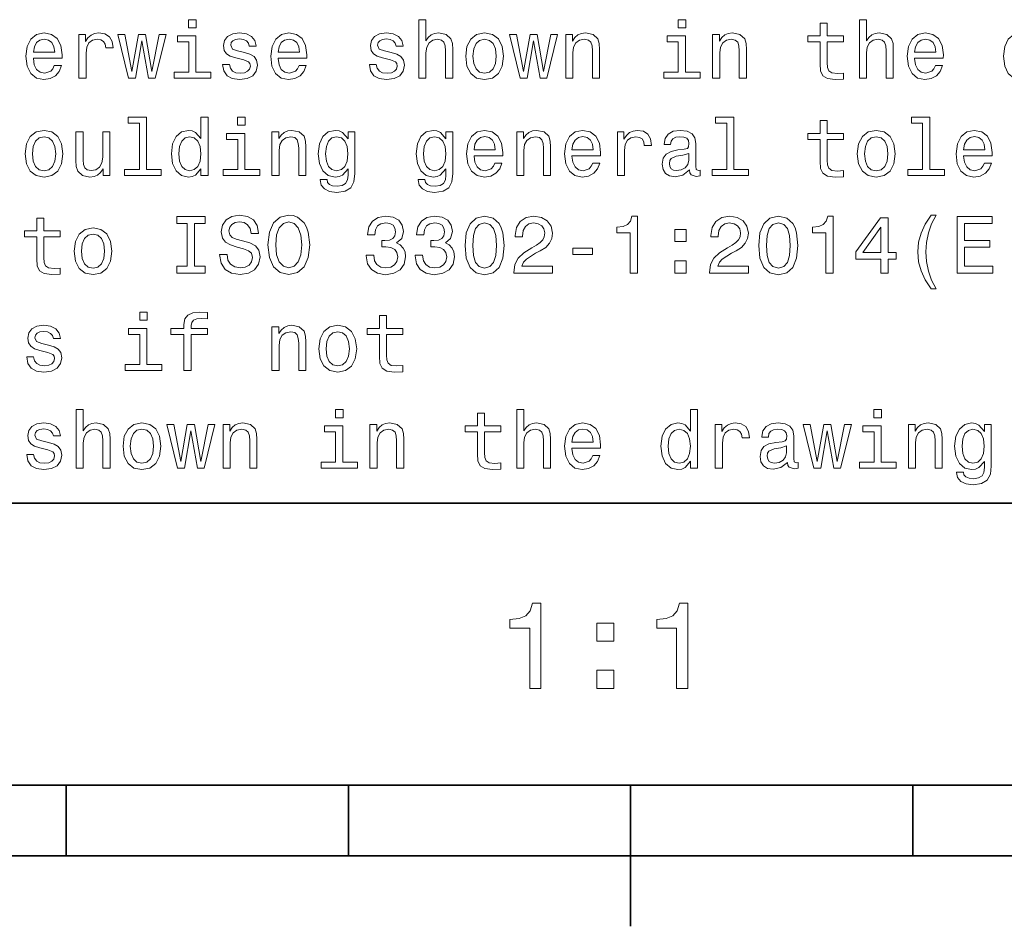
# Model space of a CAD drawing. Extents: x 0 to 420, y 0 to 297.
# Drawn here: x 238 to 273, y 5 to 37 of the extents above; entities that cross this region are included whole.
import ezdxf

# ---------------------------------------------------------------- set-up
doc = ezdxf.new("R2010")
doc.units = 0

msp = doc.modelspace()

# ---------------------------------------------------------------- linework, layer by layer
at = {"color": 7, "lineweight": 35}
for p, q in [((220, 20), (410, 20)), ((10, 10), (410, 10)), ((220, 10), (410, 10)), ((240, 10), (240, 7.5)), ((250, 10), (250, 7.5)), ((260, 10), (260, 5)), ((270, 10), (270, 7.5)), ((110, 7.5), (310, 7.5))]:
    msp.add_line(p, q, dxfattribs=at)
at = {"color": 7, "lineweight": 13}
for points in [[(244.608063, 37.133286), (244.340057, 37.133286), (244.340057, 36.8451), (244.608063, 36.8451)], [(252.498566, 35.064121), (252.752167, 35.064121), (252.752167, 35.957493), (252.778107, 36.162106), (252.861679, 36.311958), (252.991364, 36.404179), (253.164276, 36.438763), (253.302597, 36.409943), (253.389053, 36.332134), (253.432281, 36.20245), (253.446686, 36.029541), (253.446686, 35.064121), (253.700287, 35.064121), (253.700287, 36.081413), (253.688766, 36.286022), (253.636887, 36.456051), (253.466858, 36.611671), (253.201736, 36.666428), (253.057648, 36.646255), (252.933716, 36.591499), (252.829971, 36.505043), (252.752167, 36.386887), (252.752167, 37.133286), (252.498566, 37.133286)], [(261.956787, 37.133286), (261.688782, 37.133286), (261.688782, 36.8451), (261.956787, 36.8451)], [(266.71759, 36.343658), (266.71759, 35.568443), (266.734863, 35.317722), (266.815582, 35.144814), (266.976959, 35.043949), (267.250732, 35.009365), (267.550446, 35.023777), (267.550446, 35.242794), (267.331421, 35.225506), (267.132568, 35.248558), (267.02594, 35.320606), (266.979828, 35.441643), (266.971191, 35.611671), (266.971191, 36.343658), (267.550446, 36.343658), (267.550446, 36.559799), (266.971191, 36.559799), (266.971191, 37.012249), (266.71759, 37.012249), (266.71759, 36.559799), (266.279541, 36.559799), (266.279541, 36.343658)], [(268.112396, 35.064121), (268.365997, 35.064121), (268.365997, 35.957493), (268.391937, 36.162106), (268.475525, 36.311958), (268.605194, 36.404179), (268.778107, 36.438763), (268.916443, 36.409943), (269.002899, 36.332134), (269.046112, 36.20245), (269.060516, 36.029541), (269.060516, 35.064121), (269.314117, 35.064121), (269.314117, 36.081413), (269.302612, 36.286022), (269.250732, 36.456051), (269.080688, 36.611671), (268.815582, 36.666428), (268.671478, 36.646255), (268.547546, 36.591499), (268.443817, 36.505043), (268.365997, 36.386887), (268.365997, 37.133286), (268.112396, 37.133286)], [(274.268005, 35.303314), (274.268005, 35.064121), (274.521637, 35.064121), (274.521637, 37.133286), (274.270905, 37.133286), (274.270905, 36.375359), (274.07782, 36.594379), (273.959656, 36.646255), (273.824219, 36.666428), (273.579254, 36.608791), (273.389069, 36.447407), (273.265137, 36.188042), (273.221924, 35.839336), (273.265137, 35.490635), (273.389069, 35.228386), (273.579254, 35.064121), (273.824219, 35.009365), (273.959656, 35.029541), (274.080688, 35.081413)], [(238.841492, 35.764408), (239.855911, 35.764408), (239.858795, 35.882565), (239.812683, 36.213978), (239.685883, 36.461815), (239.484146, 36.611671), (239.216141, 36.666428), (238.953888, 36.608791), (238.752167, 36.447407), (238.622482, 36.185158), (238.57637, 35.839336), (238.619598, 35.484871), (238.749283, 35.225506), (238.94812, 35.064121), (239.207489, 35.009365), (239.432281, 35.046829), (239.616714, 35.144814), (239.752167, 35.300434), (239.829971, 35.507927), (239.579254, 35.507927), (239.527374, 35.392651), (239.452454, 35.306194), (239.239197, 35.23703), (239.074921, 35.268734), (238.951004, 35.369598), (238.870316, 35.533863), (238.841492, 35.755764)], [(240.44957, 35.064121), (240.703171, 35.064121), (240.703171, 35.948849), (240.729111, 36.162106), (240.806915, 36.314842), (240.933716, 36.407063), (241.103745, 36.438763), (241.230545, 36.418587), (241.325653, 36.36095), (241.383286, 36.26297), (241.403458, 36.130405), (241.659943, 36.130405), (241.625366, 36.363834), (241.530258, 36.530979), (241.371765, 36.631844), (241.155624, 36.666428), (241.008636, 36.643372), (240.881836, 36.585735), (240.769455, 36.487751), (240.680115, 36.355186), (240.680115, 36.611671), (240.44957, 36.611671)], [(246.317001, 35.966137), (246.072052, 36.023777), (245.890488, 36.090057), (245.829971, 36.225506), (245.84726, 36.320606), (245.907776, 36.389771), (246.005768, 36.432999), (246.146973, 36.450287), (246.282425, 36.432999), (246.389053, 36.381123), (246.458221, 36.303314), (246.48703, 36.19957), (246.734863, 36.19957), (246.734863, 36.20533), (246.69165, 36.392651), (246.573486, 36.539627), (246.389053, 36.631844), (246.146973, 36.666428), (245.902023, 36.631844), (245.723343, 36.536743), (245.610947, 36.395535), (245.57637, 36.216858), (245.60231, 36.043949), (245.682999, 35.922913), (245.815567, 35.836456), (246.008652, 35.775936), (246.291061, 35.706772), (246.463974, 35.634727), (246.510086, 35.577091), (246.527374, 35.490635), (246.501434, 35.384007), (246.432281, 35.303314), (246.319885, 35.251442), (246.170029, 35.23415), (246.011536, 35.251442), (245.896255, 35.311958), (245.818451, 35.409943), (245.786743, 35.545391), (245.541794, 35.545391), (245.582138, 35.314842), (245.700287, 35.147694), (245.887604, 35.046829), (246.146973, 35.009365), (246.417862, 35.046829), (246.616714, 35.147694), (246.737747, 35.309078), (246.780975, 35.519451), (246.749283, 35.701008), (246.659943, 35.824928), (246.51297, 35.905621)], [(247.515854, 35.764408), (248.530258, 35.764408), (248.533142, 35.882565), (248.48703, 36.213978), (248.360229, 36.461815), (248.158508, 36.611671), (247.890488, 36.666428), (247.628235, 36.608791), (247.426514, 36.447407), (247.296829, 36.185158), (247.250717, 35.839336), (247.293945, 35.484871), (247.42363, 35.225506), (247.622482, 35.064121), (247.881851, 35.009365), (248.106628, 35.046829), (248.291061, 35.144814), (248.426514, 35.300434), (248.504318, 35.507927), (248.253601, 35.507927), (248.201736, 35.392651), (248.126801, 35.306194), (247.913544, 35.23703), (247.749283, 35.268734), (247.625366, 35.369598), (247.544678, 35.533863), (247.515854, 35.755764)], [(251.521622, 35.966137), (251.276657, 36.023777), (251.095108, 36.090057), (251.034576, 36.225506), (251.05188, 36.320606), (251.112396, 36.389771), (251.210373, 36.432999), (251.351593, 36.450287), (251.48703, 36.432999), (251.593658, 36.381123), (251.662827, 36.303314), (251.69165, 36.19957), (251.939484, 36.19957), (251.939484, 36.20533), (251.896255, 36.392651), (251.778107, 36.539627), (251.593658, 36.631844), (251.351593, 36.666428), (251.106628, 36.631844), (250.927948, 36.536743), (250.815567, 36.395535), (250.780975, 36.216858), (250.806915, 36.043949), (250.887604, 35.922913), (251.020172, 35.836456), (251.213257, 35.775936), (251.495682, 35.706772), (251.668594, 35.634727), (251.714706, 35.577091), (251.731995, 35.490635), (251.706055, 35.384007), (251.636887, 35.303314), (251.524506, 35.251442), (251.374634, 35.23415), (251.216141, 35.251442), (251.100861, 35.311958), (251.023056, 35.409943), (250.991364, 35.545391), (250.746399, 35.545391), (250.786743, 35.314842), (250.904907, 35.147694), (251.092224, 35.046829), (251.351593, 35.009365), (251.622482, 35.046829), (251.82132, 35.147694), (251.942368, 35.309078), (251.985596, 35.519451), (251.953888, 35.701008), (251.864563, 35.824928), (251.717575, 35.905621)], [(254.158508, 35.836456), (254.20462, 35.484871), (254.337189, 35.225506), (254.547546, 35.064121), (254.829971, 35.009365), (255.109512, 35.064121), (255.319885, 35.222622), (255.452454, 35.481987), (255.50145, 35.836456), (255.452454, 36.188042), (255.319885, 36.450287), (255.109512, 36.608791), (254.829971, 36.666428), (254.547546, 36.608791), (254.337189, 36.447407), (254.20462, 36.188042)], [(257.703186, 35.064121), (257.956787, 35.064121), (257.956787, 35.957493), (257.982727, 36.162106), (258.066284, 36.311958), (258.195984, 36.404179), (258.368896, 36.438763), (258.507202, 36.409943), (258.593658, 36.332134), (258.636902, 36.20245), (258.651306, 36.029541), (258.651306, 35.064121), (258.904907, 35.064121), (258.904907, 36.081413), (258.893372, 36.286022), (258.841492, 36.456051), (258.671478, 36.611671), (258.406342, 36.666428), (258.259369, 36.646255), (258.135437, 36.591499), (258.028809, 36.499279), (257.945251, 36.375359), (257.945251, 36.611671), (257.703186, 36.611671)], [(262.907776, 35.064121), (263.161377, 35.064121), (263.161377, 35.957493), (263.187317, 36.162106), (263.270905, 36.311958), (263.400574, 36.404179), (263.573486, 36.438763), (263.711823, 36.409943), (263.798279, 36.332134), (263.841492, 36.20245), (263.855927, 36.029541), (263.855927, 35.064121), (264.109528, 35.064121), (264.109528, 36.081413), (264.097992, 36.286022), (264.046112, 36.456051), (263.876099, 36.611671), (263.610962, 36.666428), (263.463989, 36.646255), (263.340057, 36.591499), (263.233429, 36.499279), (263.149872, 36.375359), (263.149872, 36.611671), (262.907776, 36.611671)], [(270.069183, 35.764408), (271.083588, 35.764408), (271.086456, 35.882565), (271.040344, 36.213978), (270.913544, 36.461815), (270.711823, 36.611671), (270.443817, 36.666428), (270.18158, 36.608791), (269.979828, 36.447407), (269.850159, 36.185158), (269.804047, 35.839336), (269.84726, 35.484871), (269.976959, 35.225506), (270.175812, 35.064121), (270.435181, 35.009365), (270.659943, 35.046829), (270.844391, 35.144814), (270.979828, 35.300434), (271.057648, 35.507927), (270.806915, 35.507927), (270.755066, 35.392651), (270.680115, 35.306194), (270.466858, 35.23703), (270.302612, 35.268734), (270.17868, 35.369598), (270.097992, 35.533863), (270.069183, 35.755764)], [(238.841492, 35.977665), (238.873199, 36.176514), (238.951004, 36.323486), (239.069168, 36.412823), (239.224777, 36.444523), (239.377518, 36.412823), (239.495682, 36.323486), (239.567719, 36.176514), (239.593658, 35.977665)], [(242.455338, 35.064121), (242.685883, 36.378242), (242.916428, 35.064121), (243.158508, 35.064121), (243.53891, 36.611671), (243.293945, 36.611671), (243.03746, 35.29755), (242.809799, 36.611671), (242.559082, 36.611671), (242.331406, 35.29755), (242.074921, 36.611671), (241.832855, 36.611671), (242.213257, 35.064121)], [(244.599426, 35.277378), (244.599426, 36.559799), (243.94812, 36.559799), (243.94812, 36.343658), (244.345825, 36.343658), (244.345825, 35.277378), (243.827087, 35.277378), (243.827087, 35.064121), (245.123917, 35.064121), (245.123917, 35.277378)], [(247.515854, 35.977665), (247.547546, 36.176514), (247.625366, 36.323486), (247.743515, 36.412823), (247.899139, 36.444523), (248.05188, 36.412823), (248.170029, 36.323486), (248.242081, 36.176514), (248.268005, 35.977665)], [(254.417877, 35.839336), (254.443817, 36.098701), (254.524506, 36.286022), (254.654175, 36.401299), (254.829971, 36.441643), (255.002884, 36.401299), (255.132568, 36.288906), (255.213257, 36.098701), (255.242081, 35.839336), (255.213257, 35.577091), (255.132568, 35.386887), (255.002884, 35.271614), (254.829971, 35.23415), (254.654175, 35.271614), (254.524506, 35.386887), (254.443817, 35.577091)], [(256.33429, 35.064121), (256.56485, 36.378242), (256.79541, 35.064121), (257.037476, 35.064121), (257.417877, 36.611671), (257.172913, 36.611671), (256.916443, 35.29755), (256.688782, 36.611671), (256.438049, 36.611671), (256.210388, 35.29755), (255.953888, 36.611671), (255.711823, 36.611671), (256.092224, 35.064121)], [(261.94812, 35.277378), (261.94812, 36.559799), (261.296844, 36.559799), (261.296844, 36.343658), (261.694519, 36.343658), (261.694519, 35.277378), (261.175812, 35.277378), (261.175812, 35.064121), (262.472626, 35.064121), (262.472626, 35.277378)], [(270.069183, 35.977665), (270.100861, 36.176514), (270.17868, 36.323486), (270.296844, 36.412823), (270.452454, 36.444523), (270.605194, 36.412823), (270.723358, 36.323486), (270.79541, 36.176514), (270.82135, 35.977665)], [(242.593658, 33.464699), (242.593658, 31.822048), (242.072052, 31.822048), (242.072052, 31.608791), (243.365997, 31.608791), (243.365997, 31.822048), (242.84726, 31.822048), (242.84726, 33.677956), (242.195969, 33.677956), (242.195969, 33.464699)], [(244.775223, 31.847984), (244.775223, 31.608791), (245.028824, 31.608791), (245.028824, 33.677956), (244.778091, 33.677956), (244.778091, 32.920029), (244.585022, 33.13905), (244.466858, 33.190926), (244.331406, 33.211098), (244.086456, 33.153461), (243.896255, 32.992077), (243.772339, 32.732712), (243.729111, 32.384007), (243.772339, 32.035305), (243.896255, 31.773056), (244.086456, 31.608791), (244.331406, 31.554037), (244.466858, 31.574209), (244.587891, 31.626081)], [(246.342941, 33.677956), (246.074921, 33.677956), (246.074921, 33.389771), (246.342941, 33.389771)], [(263.412109, 33.464699), (263.412109, 31.822048), (262.890503, 31.822048), (262.890503, 31.608791), (264.184448, 31.608791), (264.184448, 31.822048), (263.66571, 31.822048), (263.66571, 33.677956), (263.014404, 33.677956), (263.014404, 33.464699)], [(266.71759, 32.888329), (266.71759, 32.113113), (266.734863, 31.862394), (266.815582, 31.689484), (266.976959, 31.588619), (267.250732, 31.554037), (267.550446, 31.568445), (267.550446, 31.787466), (267.331421, 31.770174), (267.132568, 31.79323), (267.02594, 31.865276), (266.979828, 31.986313), (266.971191, 32.156342), (266.971191, 32.888329), (267.550446, 32.888329), (267.550446, 33.104469), (266.971191, 33.104469), (266.971191, 33.556919), (266.71759, 33.556919), (266.71759, 33.104469), (266.279541, 33.104469), (266.279541, 32.888329)], [(270.351593, 33.464699), (270.351593, 31.822048), (269.829987, 31.822048), (269.829987, 31.608791), (271.123932, 31.608791), (271.123932, 31.822048), (270.605194, 31.822048), (270.605194, 33.677956), (269.953888, 33.677956), (269.953888, 33.464699)], [(238.544662, 32.381126), (238.590775, 32.029541), (238.723343, 31.770174), (238.933716, 31.608791), (239.216141, 31.554037), (239.495682, 31.608791), (239.706055, 31.767292), (239.838623, 32.026657), (239.887604, 32.381126), (239.838623, 32.732712), (239.706055, 32.994957), (239.495682, 33.153461), (239.216141, 33.211098), (238.933716, 33.153461), (238.723343, 32.992077), (238.590775, 32.732712)], [(241.547546, 33.156342), (241.293945, 33.156342), (241.293945, 32.26297), (241.265137, 32.055477), (241.181549, 31.905621), (241.05188, 31.813402), (240.881836, 31.784584), (240.746399, 31.807638), (240.659943, 31.876802), (240.610947, 31.994959), (240.599426, 32.162106), (240.599426, 33.156342), (240.345825, 33.156342), (240.345825, 32.13905), (240.354462, 31.934441), (240.409225, 31.76441), (240.57637, 31.608791), (240.844376, 31.554037), (240.988464, 31.574209), (241.112396, 31.626081), (241.219025, 31.71542), (241.305481, 31.845102), (241.305481, 31.608791), (241.547546, 31.608791)], [(247.293945, 31.608791), (247.547546, 31.608791), (247.547546, 32.502163), (247.573486, 32.706776), (247.657059, 32.856628), (247.786743, 32.948849), (247.959656, 32.983433), (248.097992, 32.954613), (248.184433, 32.876804), (248.227661, 32.74712), (248.242081, 32.574211), (248.242081, 31.608791), (248.495682, 31.608791), (248.495682, 32.626083), (248.484146, 32.830692), (248.432281, 33.000721), (248.262253, 33.156342), (247.997116, 33.211098), (247.850143, 33.190926), (247.726227, 33.136169), (247.619598, 33.043949), (247.536026, 32.920029), (247.536026, 33.156342), (247.293945, 33.156342)], [(250.233429, 31.677956), (250.233429, 33.156342), (249.991364, 33.156342), (249.991364, 32.905621), (249.792511, 33.133286), (249.671478, 33.190926), (249.536026, 33.211098), (249.291077, 33.153461), (249.100861, 32.992077), (248.976944, 32.732712), (248.933716, 32.384007), (248.976944, 32.032421), (249.100861, 31.773056), (249.291077, 31.608791), (249.536026, 31.554037), (249.674347, 31.574209), (249.789627, 31.626081), (249.991364, 31.845102), (249.991364, 31.626081), (249.968307, 31.453173), (249.904907, 31.329252), (249.783859, 31.257206), (249.60231, 31.23127), (249.443802, 31.24856), (249.331421, 31.291788), (249.265137, 31.366716), (249.244965, 31.467581), (249, 31.467581), (249, 31.456053), (249.03746, 31.271616), (249.15274, 31.133287), (249.337173, 31.043949), (249.587891, 31.012249), (249.887604, 31.055477), (250.086456, 31.176516), (250.198853, 31.386889)], [(253.703171, 31.677956), (253.703171, 33.156342), (253.46109, 33.156342), (253.46109, 32.905621), (253.262253, 33.133286), (253.141205, 33.190926), (253.005768, 33.211098), (252.760803, 33.153461), (252.570602, 32.992077), (252.446686, 32.732712), (252.403458, 32.384007), (252.446686, 32.032421), (252.570602, 31.773056), (252.760803, 31.608791), (253.005768, 31.554037), (253.144104, 31.574209), (253.259369, 31.626081), (253.46109, 31.845102), (253.46109, 31.626081), (253.438049, 31.453173), (253.374634, 31.329252), (253.253601, 31.257206), (253.072052, 31.23127), (252.913544, 31.24856), (252.801147, 31.291788), (252.734879, 31.366716), (252.714706, 31.467581), (252.469742, 31.467581), (252.469742, 31.456053), (252.507202, 31.271616), (252.622482, 31.133287), (252.806915, 31.043949), (253.057648, 31.012249), (253.357361, 31.055477), (253.556198, 31.176516), (253.668594, 31.386889)], [(254.455338, 32.309078), (255.469742, 32.309078), (255.472626, 32.427235), (255.426514, 32.758648), (255.299713, 33.006485), (255.097992, 33.156342), (254.829971, 33.211098), (254.567719, 33.153461), (254.365997, 32.992077), (254.236313, 32.729828), (254.190201, 32.384007), (254.233429, 32.029541), (254.363113, 31.770174), (254.561966, 31.608791), (254.821335, 31.554037), (255.046112, 31.591501), (255.23056, 31.689484), (255.365997, 31.845102), (255.443817, 32.052597), (255.193085, 32.052597), (255.141205, 31.937321), (255.066284, 31.850866), (254.853027, 31.781702), (254.688766, 31.813402), (254.56485, 31.914267), (254.484161, 32.078533), (254.455338, 32.300434)], [(255.968307, 31.608791), (256.221893, 31.608791), (256.221893, 32.502163), (256.247833, 32.706776), (256.331421, 32.856628), (256.46109, 32.948849), (256.634003, 32.983433), (256.772339, 32.954613), (256.858795, 32.876804), (256.902039, 32.74712), (256.916443, 32.574211), (256.916443, 31.608791), (257.170044, 31.608791), (257.170044, 32.626083), (257.158508, 32.830692), (257.106628, 33.000721), (256.936615, 33.156342), (256.671478, 33.211098), (256.524506, 33.190926), (256.400574, 33.136169), (256.293945, 33.043949), (256.210388, 32.920029), (256.210388, 33.156342), (255.968307, 33.156342)], [(257.925079, 32.309078), (258.939484, 32.309078), (258.942383, 32.427235), (258.896271, 32.758648), (258.76947, 33.006485), (258.567719, 33.156342), (258.299713, 33.211098), (258.037476, 33.153461), (257.835754, 32.992077), (257.706055, 32.729828), (257.659943, 32.384007), (257.703186, 32.029541), (257.832855, 31.770174), (258.031708, 31.608791), (258.291077, 31.554037), (258.515869, 31.591501), (258.700287, 31.689484), (258.835754, 31.845102), (258.913544, 32.052597), (258.662842, 32.052597), (258.610962, 31.937321), (258.536011, 31.850866), (258.322784, 31.781702), (258.158508, 31.813402), (258.034576, 31.914267), (257.953888, 32.078533), (257.925079, 32.300434)], [(259.533142, 31.608791), (259.786743, 31.608791), (259.786743, 32.493519), (259.812683, 32.706776), (259.890503, 32.859512), (260.017303, 32.951733), (260.187317, 32.983433), (260.314117, 32.963257), (260.409241, 32.905621), (260.466858, 32.80764), (260.48703, 32.675076), (260.74353, 32.675076), (260.708923, 32.908504), (260.613831, 33.075649), (260.455322, 33.176514), (260.239197, 33.211098), (260.092224, 33.188042), (259.965424, 33.130405), (259.853027, 33.032421), (259.763702, 32.899857), (259.763702, 33.156342), (259.533142, 33.156342)], [(262.092224, 31.81052), (262.092224, 31.801874), (262.106628, 31.703892), (262.149872, 31.634727), (262.331421, 31.579973), (262.472626, 31.603027), (262.472626, 31.798992), (262.412109, 31.790348), (262.331421, 31.827812), (262.317017, 31.943085), (262.317017, 32.74424), (262.28241, 32.948849), (262.181549, 33.092941), (262.005768, 33.179398), (261.757935, 33.211098), (261.515869, 33.176514), (261.337189, 33.078533), (261.224792, 32.925793), (261.187317, 32.724064), (261.187317, 32.706776), (261.414978, 32.706776), (261.435181, 32.827812), (261.498566, 32.914268), (261.602295, 32.966141), (261.749298, 32.986313), (261.890503, 32.971905), (261.991364, 32.928677), (262.05188, 32.853748), (262.072052, 32.75), (262.060516, 32.628963), (262.014404, 32.568447), (261.899139, 32.539627), (261.683014, 32.516571), (261.435181, 32.464699), (261.259369, 32.372478), (261.15564, 32.22839), (261.123932, 32.015133), (261.15274, 31.82493), (261.242065, 31.68372), (261.386169, 31.594381), (261.585022, 31.562681), (261.853027, 31.623201)], [(268.037476, 32.381126), (268.083588, 32.029541), (268.216156, 31.770174), (268.426514, 31.608791), (268.708954, 31.554037), (268.988464, 31.608791), (269.198853, 31.767292), (269.331421, 32.026657), (269.380402, 32.381126), (269.331421, 32.732712), (269.198853, 32.994957), (268.988464, 33.153461), (268.708954, 33.211098), (268.426514, 33.153461), (268.216156, 32.992077), (268.083588, 32.732712)], [(271.804047, 32.309078), (272.818451, 32.309078), (272.82135, 32.427235), (272.775238, 32.758648), (272.648438, 33.006485), (272.446686, 33.156342), (272.17868, 33.211098), (271.916443, 33.153461), (271.714722, 32.992077), (271.585022, 32.729828), (271.53891, 32.384007), (271.582153, 32.029541), (271.711823, 31.770174), (271.910675, 31.608791), (272.170044, 31.554037), (272.394836, 31.591501), (272.579254, 31.689484), (272.714722, 31.845102), (272.792511, 32.052597), (272.541809, 32.052597), (272.489929, 31.937321), (272.414978, 31.850866), (272.201752, 31.781702), (272.037476, 31.813402), (271.913544, 31.914267), (271.832855, 32.078533), (271.804047, 32.300434)], [(238.804031, 32.384007), (238.829971, 32.643372), (238.91066, 32.830692), (239.040344, 32.945969), (239.216141, 32.986313), (239.389053, 32.945969), (239.518738, 32.833576), (239.599426, 32.643372), (239.628235, 32.384007), (239.599426, 32.121761), (239.518738, 31.931559), (239.389053, 31.816284), (239.216141, 31.77882), (239.040344, 31.816284), (238.91066, 31.931559), (238.829971, 32.121761)], [(244.374634, 32.983433), (244.541779, 32.943085), (244.668594, 32.830692), (244.743515, 32.643372), (244.772339, 32.384007), (244.743515, 32.121761), (244.668594, 31.934441), (244.541779, 31.819166), (244.374634, 31.781702), (244.216141, 31.819166), (244.095093, 31.934441), (244.014404, 32.124641), (243.988464, 32.384007), (244.014404, 32.640491), (244.095093, 32.827812), (244.216141, 32.943085)], [(246.33429, 31.822048), (246.33429, 33.104469), (245.682999, 33.104469), (245.682999, 32.888329), (246.080688, 32.888329), (246.080688, 31.822048), (245.561966, 31.822048), (245.561966, 31.608791), (246.858795, 31.608791), (246.858795, 31.822048)], [(249.195969, 32.384007), (249.221909, 32.640491), (249.299713, 32.830692), (249.420746, 32.943085), (249.582138, 32.983433), (249.752167, 32.943085), (249.878967, 32.830692), (249.956772, 32.640491), (249.985596, 32.384007), (249.956772, 32.121761), (249.878967, 31.934441), (249.752167, 31.819166), (249.582138, 31.781702), (249.420746, 31.819166), (249.299713, 31.934441), (249.221909, 32.124641)], [(252.66571, 32.384007), (252.69165, 32.640491), (252.769455, 32.830692), (252.890488, 32.943085), (253.05188, 32.983433), (253.221909, 32.943085), (253.348709, 32.830692), (253.426514, 32.640491), (253.455338, 32.384007), (253.426514, 32.121761), (253.348709, 31.934441), (253.221909, 31.819166), (253.05188, 31.781702), (252.890488, 31.819166), (252.769455, 31.934441), (252.69165, 32.124641)], [(254.455338, 32.522335), (254.48703, 32.721184), (254.56485, 32.868156), (254.682999, 32.957493), (254.838623, 32.989193), (254.991364, 32.957493), (255.109512, 32.868156), (255.181564, 32.721184), (255.207489, 32.522335)], [(257.925079, 32.522335), (257.956787, 32.721184), (258.034576, 32.868156), (258.15274, 32.957493), (258.30835, 32.989193), (258.46109, 32.957493), (258.579254, 32.868156), (258.651306, 32.721184), (258.677246, 32.522335)], [(268.296844, 32.384007), (268.322784, 32.643372), (268.403473, 32.830692), (268.533142, 32.945969), (268.708954, 32.986313), (268.881836, 32.945969), (269.011536, 32.833576), (269.092224, 32.643372), (269.121033, 32.384007), (269.092224, 32.121761), (269.011536, 31.931559), (268.881836, 31.816284), (268.708954, 31.77882), (268.533142, 31.816284), (268.403473, 31.931559), (268.322784, 32.121761)], [(271.804047, 32.522335), (271.835754, 32.721184), (271.913544, 32.868156), (272.031708, 32.957493), (272.187317, 32.989193), (272.340057, 32.957493), (272.458221, 32.868156), (272.530273, 32.721184), (272.556213, 32.522335)], [(262.063416, 32.150578), (262.028809, 32.000721), (261.936615, 31.885448), (261.798279, 31.81052), (261.628235, 31.784584), (261.518738, 31.798992), (261.440918, 31.845102), (261.391937, 31.925795), (261.377533, 32.038185), (261.389038, 32.13905), (261.435181, 32.211098), (261.619598, 32.29179), (261.853027, 32.32637), (262.063416, 32.395535)], [(238.959656, 29.432999), (238.959656, 28.657782), (238.976944, 28.407063), (239.057632, 28.234152), (239.219025, 28.133287), (239.492798, 28.098705), (239.792511, 28.113113), (239.792511, 28.332134), (239.573486, 28.314842), (239.374634, 28.337898), (239.268005, 28.409945), (239.221893, 28.530981), (239.213257, 28.70101), (239.213257, 29.432999), (239.792511, 29.432999), (239.792511, 29.649137), (239.213257, 29.649137), (239.213257, 30.101585), (238.959656, 30.101585), (238.959656, 29.649137), (238.521606, 29.649137), (238.521606, 29.432999)], [(244.288177, 28.395535), (243.919312, 28.395535), (243.919312, 28.15346), (244.922195, 28.15346), (244.922195, 28.395535), (244.553314, 28.395535), (244.553314, 29.911385), (244.922195, 29.911385), (244.922195, 30.15346), (243.919312, 30.15346), (243.919312, 29.911385), (244.288177, 29.911385)], [(245.700287, 28.813402), (245.438049, 28.813402), (245.495682, 28.507927), (245.639771, 28.283142), (245.861664, 28.147696), (246.161377, 28.098705), (246.458221, 28.144814), (246.680115, 28.271616), (246.82132, 28.470463), (246.873199, 28.73271), (246.829971, 28.969021), (246.708939, 29.121759), (246.51297, 29.222624), (246.250717, 29.297552), (246.02594, 29.352306), (245.878967, 29.415707), (245.795395, 29.507927), (245.769455, 29.65202), (245.795395, 29.781702), (245.870316, 29.879684), (245.985596, 29.945967), (246.144089, 29.969021), (246.305481, 29.940203), (246.432281, 29.862392), (246.515854, 29.73271), (246.556198, 29.556917), (246.818451, 29.556917), (246.818451, 29.562681), (246.772339, 29.833574), (246.636887, 30.035303), (246.42363, 30.162106), (246.135452, 30.205334), (245.876083, 30.162106), (245.674347, 30.041067), (245.544678, 29.853748), (245.498566, 29.611673), (245.536026, 29.395535), (245.645538, 29.24856), (245.818451, 29.150578), (246.054749, 29.075649), (246.288177, 29.009367), (246.463974, 28.945967), (246.570602, 28.853748), (246.608063, 28.703892), (246.573486, 28.551153), (246.484146, 28.435881), (246.348709, 28.363834), (246.172913, 28.34078), (245.976944, 28.37248), (245.827087, 28.464699), (245.731995, 28.614555)], [(247.149857, 29.15346), (247.201736, 28.703892), (247.351593, 28.37248), (247.585022, 28.16787), (247.890488, 28.098705), (248.193085, 28.16787), (248.429398, 28.37248), (248.57637, 28.703892), (248.631119, 29.15346), (248.57637, 29.600145), (248.51297, 29.781702), (248.429398, 29.931557), (248.193085, 30.136169), (248.048996, 30.188042), (247.890488, 30.208214), (247.582138, 30.136169), (247.348709, 29.934439), (247.201736, 29.603027)], [(250.634003, 28.781702), (250.634003, 28.761528), (250.680115, 28.484871), (250.815567, 28.277378), (251.028824, 28.144814), (251.311249, 28.095823), (251.610962, 28.144814), (251.835739, 28.271616), (251.979828, 28.473345), (252.031708, 28.73271), (252.008652, 28.902739), (251.945251, 29.041067), (251.841507, 29.147696), (251.703171, 29.225506), (251.890488, 29.381124), (251.956772, 29.628963), (251.913544, 29.853748), (251.789627, 30.023777), (251.587891, 30.130405), (251.311249, 30.16787), (251.05188, 30.121759), (250.853027, 29.994959), (250.723343, 29.793228), (250.680115, 29.525217), (250.680115, 29.505045), (250.9366, 29.505045), (250.959656, 29.689482), (251.034576, 29.822048), (251.155624, 29.902739), (251.325653, 29.931557), (251.47551, 29.908503), (251.585022, 29.847984), (251.651306, 29.750002), (251.677231, 29.617435), (251.651306, 29.476227), (251.582138, 29.381124), (251.46109, 29.323488), (251.296829, 29.306198), (251.184448, 29.309078), (251.184448, 29.081413), (251.325653, 29.087177), (251.507202, 29.061241), (251.642654, 28.992077), (251.723343, 28.879684), (251.752167, 28.73271), (251.720459, 28.565563), (251.636887, 28.441645), (251.504333, 28.363834), (251.328537, 28.337898), (251.146973, 28.366716), (251.014404, 28.453171), (250.930832, 28.591499), (250.899139, 28.781702)], [(252.368881, 28.781702), (252.368881, 28.761528), (252.414993, 28.484871), (252.55043, 28.277378), (252.763687, 28.144814), (253.046112, 28.095823), (253.345825, 28.144814), (253.570618, 28.271616), (253.714691, 28.473345), (253.766571, 28.73271), (253.743515, 28.902739), (253.680115, 29.041067), (253.57637, 29.147696), (253.438049, 29.225506), (253.625366, 29.381124), (253.69165, 29.628963), (253.648422, 29.853748), (253.524506, 30.023777), (253.322769, 30.130405), (253.046112, 30.16787), (252.786743, 30.121759), (252.587906, 29.994959), (252.458221, 29.793228), (252.414993, 29.525217), (252.414993, 29.505045), (252.671478, 29.505045), (252.694519, 29.689482), (252.769455, 29.822048), (252.890488, 29.902739), (253.060516, 29.931557), (253.210373, 29.908503), (253.319885, 29.847984), (253.386169, 29.750002), (253.412109, 29.617435), (253.386169, 29.476227), (253.317001, 29.381124), (253.195969, 29.323488), (253.031708, 29.306198), (252.919312, 29.309078), (252.919312, 29.081413), (253.060516, 29.087177), (253.242081, 29.061241), (253.377533, 28.992077), (253.458221, 28.879684), (253.48703, 28.73271), (253.455338, 28.565563), (253.371765, 28.441645), (253.239197, 28.363834), (253.0634, 28.337898), (252.881851, 28.366716), (252.749283, 28.453171), (252.66571, 28.591499), (252.634003, 28.781702)], [(254.135452, 29.130405), (254.17868, 28.677956), (254.314117, 28.355188), (254.530258, 28.159224), (254.829971, 28.095823), (255.126801, 28.159224), (255.342941, 28.355188), (255.47551, 28.677956), (255.521622, 29.130405), (255.47551, 29.579973), (255.420746, 29.758646), (255.342941, 29.905621), (255.126801, 30.101585), (254.829971, 30.16787), (254.530258, 30.101585), (254.314117, 29.902739), (254.17868, 29.579973)], [(255.861679, 28.15346), (257.236328, 28.15346), (257.236328, 28.401299), (256.149872, 28.401299), (256.210388, 28.536745), (256.314117, 28.649137), (256.634003, 28.853748), (256.804047, 28.940203), (256.994232, 29.064123), (257.1297, 29.208214), (257.207489, 29.378242), (257.236328, 29.571327), (257.187317, 29.813402), (257.05188, 30.003603), (256.844391, 30.124641), (256.576385, 30.16787), (256.299713, 30.118877), (256.089355, 29.983431), (255.953888, 29.767292), (255.907776, 29.481989), (255.907776, 29.441645), (256.170044, 29.441645), (256.170044, 29.464699), (256.195984, 29.660664), (256.273773, 29.804756), (256.397705, 29.896975), (256.561951, 29.928677), (256.729126, 29.899857), (256.853027, 29.82781), (256.933716, 29.71542), (256.962524, 29.574209), (256.942383, 29.441645), (256.887604, 29.329252), (256.79541, 29.23127), (256.668579, 29.144814), (256.498566, 29.052595), (256.216125, 28.87392), (256.017303, 28.68372), (255.899139, 28.453171), (255.861679, 28.162106)], [(259.982727, 28.15346), (260.244965, 28.15346), (260.244965, 30.16787), (260.049011, 30.16787), (259.997131, 29.992077), (259.893372, 29.87392), (259.734863, 29.804756), (259.515869, 29.781702), (259.515869, 29.577091), (259.982727, 29.577091)], [(262.801147, 28.15346), (264.175812, 28.15346), (264.175812, 28.401299), (263.089355, 28.401299), (263.149872, 28.536745), (263.253601, 28.649137), (263.573486, 28.853748), (263.74353, 28.940203), (263.933716, 29.064123), (264.069183, 29.208214), (264.146973, 29.378242), (264.175812, 29.571327), (264.126801, 29.813402), (263.991364, 30.003603), (263.783875, 30.124641), (263.515869, 30.16787), (263.239197, 30.118877), (263.028809, 29.983431), (262.893372, 29.767292), (262.84726, 29.481989), (262.84726, 29.441645), (263.109528, 29.441645), (263.109528, 29.464699), (263.135437, 29.660664), (263.213257, 29.804756), (263.337189, 29.896975), (263.501434, 29.928677), (263.668579, 29.899857), (263.792511, 29.82781), (263.873199, 29.71542), (263.902039, 29.574209), (263.881836, 29.441645), (263.827087, 29.329252), (263.734863, 29.23127), (263.608063, 29.144814), (263.438049, 29.052595), (263.15564, 28.87392), (262.956787, 28.68372), (262.838623, 28.453171), (262.801147, 28.162106)], [(264.544678, 29.130405), (264.587891, 28.677956), (264.723358, 28.355188), (264.939484, 28.159224), (265.239197, 28.095823), (265.536041, 28.159224), (265.752167, 28.355188), (265.884735, 28.677956), (265.930847, 29.130405), (265.884735, 29.579973), (265.829987, 29.758646), (265.752167, 29.905621), (265.536041, 30.101585), (265.239197, 30.16787), (264.939484, 30.101585), (264.723358, 29.902739), (264.587891, 29.579973)], [(266.922211, 28.15346), (267.184448, 28.15346), (267.184448, 30.16787), (266.988464, 30.16787), (266.936615, 29.992077), (266.832855, 29.87392), (266.674347, 29.804756), (266.455322, 29.781702), (266.455322, 29.577091), (266.922211, 29.577091)], [(268.867432, 28.15346), (269.126801, 28.15346), (269.126801, 28.649137), (269.412109, 28.649137), (269.412109, 28.879684), (269.126801, 28.879684), (269.126801, 30.110231), (268.864563, 30.110231), (267.988464, 28.902739), (267.988464, 28.649137), (268.867432, 28.649137)], [(270.654175, 27.597263), (270.835754, 27.597263), (270.671478, 27.902739), (270.556213, 28.222624), (270.484161, 28.559799), (270.461121, 28.899857), (270.484161, 29.239914), (270.556213, 29.574209), (270.671478, 29.896975), (270.835754, 30.20245), (270.654175, 30.20245), (270.443817, 29.885448), (270.296844, 29.571327), (270.210388, 29.242796), (270.184448, 28.899857), (270.210388, 28.554035), (270.296844, 28.228388), (270.443817, 27.914267)], [(271.573486, 28.15346), (272.841492, 28.15346), (272.841492, 28.395535), (271.838623, 28.395535), (271.838623, 29.072767), (272.731995, 29.072767), (272.731995, 29.31196), (271.838623, 29.31196), (271.838623, 29.911385), (272.818451, 29.911385), (272.818451, 30.15346), (271.573486, 30.15346)], [(240.279541, 28.925795), (240.325653, 28.574209), (240.458206, 28.314842), (240.668579, 28.15346), (240.951004, 28.098705), (241.230545, 28.15346), (241.440918, 28.31196), (241.573486, 28.571327), (241.622482, 28.925795), (241.573486, 29.277378), (241.440918, 29.539627), (241.230545, 29.698128), (240.951004, 29.755764), (240.668579, 29.698128), (240.458206, 29.536745), (240.325653, 29.277378)], [(247.426514, 29.15346), (247.458221, 29.502163), (247.553314, 29.758646), (247.700287, 29.914267), (247.890488, 29.969021), (248.077805, 29.914267), (248.224792, 29.755764), (248.319885, 29.499281), (248.354462, 29.15346), (248.319885, 28.804756), (248.224792, 28.548273), (248.077805, 28.392653), (247.890488, 28.34078), (247.700287, 28.392653), (247.553314, 28.548273), (247.458221, 28.801874)], [(254.412109, 29.130405), (254.435165, 29.479109), (254.507202, 29.729828), (254.636887, 29.876802), (254.829971, 29.928677), (255.020172, 29.876802), (255.149857, 29.729828), (255.221909, 29.479109), (255.244965, 29.130405), (255.221909, 28.77882), (255.149857, 28.528099), (255.020172, 28.381124), (254.829971, 28.332134), (254.636887, 28.381124), (254.507202, 28.528099), (254.435165, 28.77882)], [(261.570618, 29.271616), (261.968323, 29.271616), (261.968323, 29.70101), (261.570618, 29.70101)], [(264.82132, 29.130405), (264.844391, 29.479109), (264.916443, 29.729828), (265.046112, 29.876802), (265.239197, 29.928677), (265.429413, 29.876802), (265.559082, 29.729828), (265.631134, 29.479109), (265.654175, 29.130405), (265.631134, 28.77882), (265.559082, 28.528099), (265.429413, 28.381124), (265.239197, 28.332134), (265.046112, 28.381124), (264.916443, 28.528099), (264.844391, 28.77882)], [(268.23056, 28.879684), (268.867432, 29.775938), (268.867432, 28.879684)], [(240.53891, 28.928677), (240.564835, 29.188042), (240.645538, 29.375362), (240.775208, 29.490635), (240.951004, 29.530981), (241.123917, 29.490635), (241.253601, 29.378242), (241.33429, 29.188042), (241.363113, 28.928677), (241.33429, 28.666428), (241.253601, 28.476227), (241.123917, 28.360952), (240.951004, 28.323488), (240.775208, 28.360952), (240.645538, 28.476227), (240.564835, 28.666428)], [(257.951019, 28.813402), (258.648407, 28.813402), (258.648407, 29.041067), (257.951019, 29.041067)], [(261.570618, 28.15346), (261.968323, 28.15346), (261.968323, 28.582855), (261.570618, 28.582855)], [(242.873199, 26.767292), (242.605194, 26.767292), (242.605194, 26.479107), (242.873199, 26.479107)], [(244.175797, 25.977667), (244.175797, 24.698128), (244.429398, 24.698128), (244.429398, 25.977667), (245.005768, 25.977667), (245.005768, 26.193806), (244.429398, 26.193806), (244.429398, 26.288906), (244.44957, 26.404179), (244.515854, 26.481989), (244.628235, 26.528099), (244.789627, 26.545389), (245.005768, 26.533863), (245.005768, 26.752882), (244.731995, 26.767292), (244.484146, 26.741356), (244.311234, 26.663546), (244.207489, 26.528099), (244.175797, 26.335014), (244.175797, 26.193806), (243.711823, 26.193806), (243.711823, 25.977667)], [(251.103745, 25.977667), (251.103745, 25.20245), (251.121033, 24.951731), (251.201736, 24.77882), (251.363113, 24.677956), (251.636887, 24.643373), (251.9366, 24.657782), (251.9366, 24.876802), (251.717575, 24.85951), (251.518738, 24.882566), (251.412109, 24.954613), (251.365997, 25.075649), (251.357346, 25.245678), (251.357346, 25.977667), (251.9366, 25.977667), (251.9366, 26.193806), (251.357346, 26.193806), (251.357346, 26.646255), (251.103745, 26.646255), (251.103745, 26.193806), (250.66571, 26.193806), (250.66571, 25.977667)], [(239.377518, 25.600145), (239.132568, 25.657782), (238.951004, 25.724064), (238.890488, 25.85951), (238.907776, 25.954613), (238.968292, 26.023777), (239.066284, 26.067003), (239.207489, 26.084295), (239.342941, 26.067003), (239.44957, 26.015131), (239.518738, 25.937321), (239.547546, 25.833574), (239.79538, 25.833574), (239.79538, 25.839338), (239.752167, 26.026657), (239.634003, 26.173632), (239.44957, 26.26585), (239.207489, 26.300434), (238.96254, 26.26585), (238.783859, 26.17075), (238.671463, 26.029539), (238.636887, 25.850866), (238.662827, 25.677956), (238.743515, 25.556917), (238.876083, 25.470463), (239.069168, 25.409943), (239.351578, 25.340778), (239.52449, 25.268732), (239.570602, 25.211096), (239.587891, 25.124641), (239.561951, 25.018013), (239.492798, 24.937321), (239.380402, 24.885448), (239.230545, 24.868156), (239.072052, 24.885448), (238.956772, 24.945967), (238.878967, 25.043949), (238.84726, 25.179396), (238.60231, 25.179396), (238.642654, 24.948849), (238.760803, 24.781702), (238.94812, 24.680838), (239.207489, 24.643373), (239.478378, 24.680838), (239.677231, 24.781702), (239.798264, 24.943085), (239.841492, 25.15346), (239.809799, 25.335016), (239.720459, 25.458935), (239.573486, 25.539627)], [(242.864548, 24.911385), (242.864548, 26.193806), (242.213257, 26.193806), (242.213257, 25.977667), (242.610947, 25.977667), (242.610947, 24.911385), (242.092224, 24.911385), (242.092224, 24.698128), (243.389053, 24.698128), (243.389053, 24.911385)], [(247.293945, 24.698128), (247.547546, 24.698128), (247.547546, 25.591499), (247.573486, 25.79611), (247.657059, 25.945967), (247.786743, 26.038185), (247.959656, 26.072767), (248.097992, 26.043949), (248.184433, 25.966139), (248.227661, 25.836456), (248.242081, 25.663546), (248.242081, 24.698128), (248.495682, 24.698128), (248.495682, 25.71542), (248.484146, 25.920031), (248.432281, 26.090059), (248.262253, 26.245678), (247.997116, 26.300434), (247.850143, 26.28026), (247.726227, 26.225506), (247.619598, 26.133286), (247.536026, 26.009367), (247.536026, 26.245678), (247.293945, 26.245678)], [(248.953888, 25.470463), (249, 25.118877), (249.132568, 24.85951), (249.342941, 24.698128), (249.625366, 24.643373), (249.904907, 24.698128), (250.11528, 24.856628), (250.247833, 25.115995), (250.296829, 25.470463), (250.247833, 25.822046), (250.11528, 26.084295), (249.904907, 26.242796), (249.625366, 26.300434), (249.342941, 26.242796), (249.132568, 26.081413), (249, 25.822046)], [(249.213257, 25.473343), (249.239197, 25.73271), (249.319885, 25.920031), (249.44957, 26.035303), (249.625366, 26.075649), (249.798279, 26.035303), (249.927948, 25.922911), (250.008652, 25.73271), (250.03746, 25.473343), (250.008652, 25.211096), (249.927948, 25.020895), (249.798279, 24.905621), (249.625366, 24.868156), (249.44957, 24.905621), (249.319885, 25.020895), (249.239197, 25.211096)], [(240.354462, 21.242796), (240.608063, 21.242796), (240.608063, 22.136168), (240.634003, 22.340778), (240.717575, 22.490635), (240.84726, 22.582853), (241.020172, 22.617435), (241.158508, 22.588617), (241.244949, 22.510807), (241.288177, 22.381124), (241.302597, 22.208214), (241.302597, 21.242796), (241.556198, 21.242796), (241.556198, 22.260086), (241.544662, 22.464699), (241.492798, 22.634727), (241.322769, 22.790346), (241.057632, 22.8451), (240.913544, 22.824928), (240.789627, 22.770174), (240.685883, 22.683718), (240.608063, 22.565563), (240.608063, 23.31196), (240.354462, 23.31196)], [(249.812683, 23.31196), (249.544678, 23.31196), (249.544678, 23.023775), (249.812683, 23.023775)], [(254.573486, 22.522335), (254.573486, 21.747118), (254.59079, 21.496399), (254.671478, 21.323488), (254.832855, 21.222624), (255.106628, 21.188042), (255.406342, 21.20245), (255.406342, 21.421471), (255.187317, 21.404179), (254.98848, 21.427235), (254.881851, 21.499281), (254.835739, 21.620317), (254.827087, 21.790346), (254.827087, 22.522335), (255.406342, 22.522335), (255.406342, 22.738474), (254.827087, 22.738474), (254.827087, 23.190922), (254.573486, 23.190922), (254.573486, 22.738474), (254.135452, 22.738474), (254.135452, 22.522335)], [(255.968307, 21.242796), (256.221893, 21.242796), (256.221893, 22.136168), (256.247833, 22.340778), (256.331421, 22.490635), (256.46109, 22.582853), (256.634003, 22.617435), (256.772339, 22.588617), (256.858795, 22.510807), (256.902039, 22.381124), (256.916443, 22.208214), (256.916443, 21.242796), (257.170044, 21.242796), (257.170044, 22.260086), (257.158508, 22.464699), (257.106628, 22.634727), (256.936615, 22.790346), (256.671478, 22.8451), (256.527374, 22.824928), (256.403473, 22.770174), (256.299713, 22.683718), (256.221893, 22.565563), (256.221893, 23.31196), (255.968307, 23.31196)], [(262.123932, 21.481989), (262.123932, 21.242796), (262.377533, 21.242796), (262.377533, 23.31196), (262.126801, 23.31196), (262.126801, 22.554035), (261.933716, 22.773056), (261.815552, 22.824928), (261.680115, 22.8451), (261.435181, 22.787464), (261.244965, 22.626081), (261.121033, 22.366714), (261.07782, 22.018013), (261.121033, 21.66931), (261.244965, 21.407061), (261.435181, 21.242796), (261.680115, 21.188042), (261.815552, 21.208214), (261.936615, 21.260086)], [(268.896271, 23.31196), (268.628235, 23.31196), (268.628235, 23.023775), (268.896271, 23.023775)], [(239.377518, 22.144814), (239.132568, 22.20245), (238.951004, 22.268732), (238.890488, 22.404179), (238.907776, 22.499281), (238.968292, 22.568445), (239.066284, 22.611671), (239.207489, 22.628963), (239.342941, 22.611671), (239.44957, 22.559799), (239.518738, 22.481989), (239.547546, 22.378242), (239.79538, 22.378242), (239.79538, 22.384007), (239.752167, 22.571325), (239.634003, 22.7183), (239.44957, 22.81052), (239.207489, 22.8451), (238.96254, 22.81052), (238.783859, 22.715418), (238.671463, 22.574207), (238.636887, 22.395535), (238.662827, 22.222624), (238.743515, 22.101585), (238.876083, 22.015131), (239.069168, 21.954611), (239.351578, 21.885447), (239.52449, 21.8134), (239.570602, 21.755764), (239.587891, 21.66931), (239.561951, 21.562681), (239.492798, 21.481989), (239.380402, 21.430117), (239.230545, 21.412825), (239.072052, 21.430117), (238.956772, 21.490635), (238.878967, 21.588617), (238.84726, 21.724064), (238.60231, 21.724064), (238.642654, 21.493517), (238.760803, 21.32637), (238.94812, 21.225506), (239.207489, 21.188042), (239.478378, 21.225506), (239.677231, 21.32637), (239.798264, 21.487753), (239.841492, 21.698128), (239.809799, 21.879684), (239.720459, 22.003603), (239.573486, 22.084295)], [(242.014404, 22.015131), (242.060516, 21.663546), (242.193085, 21.404179), (242.403458, 21.242796), (242.685883, 21.188042), (242.965424, 21.242796), (243.175797, 21.401297), (243.30835, 21.660664), (243.357346, 22.015131), (243.30835, 22.366714), (243.175797, 22.628963), (242.965424, 22.787464), (242.685883, 22.8451), (242.403458, 22.787464), (242.193085, 22.626081), (242.060516, 22.366714)], [(244.190201, 21.242796), (244.420746, 22.556917), (244.651291, 21.242796), (244.893372, 21.242796), (245.273773, 22.790346), (245.028824, 22.790346), (244.772339, 21.476225), (244.544662, 22.790346), (244.293945, 22.790346), (244.066284, 21.476225), (243.809799, 22.790346), (243.567719, 22.790346), (243.94812, 21.242796)], [(245.559082, 21.242796), (245.812683, 21.242796), (245.812683, 22.136168), (245.838623, 22.340778), (245.922195, 22.490635), (246.05188, 22.582853), (246.224792, 22.617435), (246.363113, 22.588617), (246.44957, 22.510807), (246.492798, 22.381124), (246.507202, 22.208214), (246.507202, 21.242796), (246.760803, 21.242796), (246.760803, 22.260086), (246.749283, 22.464699), (246.697403, 22.634727), (246.527374, 22.790346), (246.262253, 22.8451), (246.11528, 22.824928), (245.991364, 22.770174), (245.884735, 22.677954), (245.801147, 22.554035), (245.801147, 22.790346), (245.559082, 22.790346)], [(249.804031, 21.456053), (249.804031, 22.738474), (249.15274, 22.738474), (249.15274, 22.522335), (249.55043, 22.522335), (249.55043, 21.456053), (249.031708, 21.456053), (249.031708, 21.242796), (250.328537, 21.242796), (250.328537, 21.456053)], [(250.763687, 21.242796), (251.017288, 21.242796), (251.017288, 22.136168), (251.043228, 22.340778), (251.126801, 22.490635), (251.256485, 22.582853), (251.429398, 22.617435), (251.567719, 22.588617), (251.654175, 22.510807), (251.697403, 22.381124), (251.711823, 22.208214), (251.711823, 21.242796), (251.965424, 21.242796), (251.965424, 22.260086), (251.953888, 22.464699), (251.902023, 22.634727), (251.731995, 22.790346), (251.466858, 22.8451), (251.319885, 22.824928), (251.195969, 22.770174), (251.08934, 22.677954), (251.005768, 22.554035), (251.005768, 22.790346), (250.763687, 22.790346)], [(257.925079, 21.943085), (258.939484, 21.943085), (258.942383, 22.061239), (258.896271, 22.392653), (258.76947, 22.64049), (258.567719, 22.790346), (258.299713, 22.8451), (258.037476, 22.787464), (257.835754, 22.626081), (257.706055, 22.363834), (257.659943, 22.018013), (257.703186, 21.663546), (257.832855, 21.404179), (258.031708, 21.242796), (258.291077, 21.188042), (258.515869, 21.225506), (258.700287, 21.323488), (258.835754, 21.479107), (258.913544, 21.6866), (258.662842, 21.6866), (258.610962, 21.571325), (258.536011, 21.484871), (258.322784, 21.415707), (258.158508, 21.447407), (258.034576, 21.548271), (257.953888, 21.712536), (257.925079, 21.934439)], [(263.002899, 21.242796), (263.2565, 21.242796), (263.2565, 22.127522), (263.28244, 22.340778), (263.360229, 22.493517), (263.48703, 22.585735), (263.657074, 22.617435), (263.783875, 22.597263), (263.878967, 22.539625), (263.936615, 22.441643), (263.956787, 22.309078), (264.213257, 22.309078), (264.17868, 22.542507), (264.083588, 22.709654), (263.925079, 22.81052), (263.708923, 22.8451), (263.561951, 22.822046), (263.435181, 22.76441), (263.322784, 22.666428), (263.233429, 22.533863), (263.233429, 22.790346), (263.002899, 22.790346)], [(265.561951, 21.444525), (265.561951, 21.435879), (265.576385, 21.337896), (265.619598, 21.268732), (265.801147, 21.213978), (265.942383, 21.237032), (265.942383, 21.432997), (265.881836, 21.424353), (265.801147, 21.461817), (265.786743, 21.577089), (265.786743, 22.378242), (265.752167, 22.582853), (265.651306, 22.726946), (265.475525, 22.8134), (265.227661, 22.8451), (264.985596, 22.81052), (264.806915, 22.712536), (264.694519, 22.559799), (264.657074, 22.35807), (264.657074, 22.340778), (264.884735, 22.340778), (264.904907, 22.461817), (264.968323, 22.548271), (265.072052, 22.600145), (265.219025, 22.620317), (265.360229, 22.605907), (265.46109, 22.562681), (265.521606, 22.487753), (265.541809, 22.384007), (265.530273, 22.262968), (265.484161, 22.20245), (265.368896, 22.173632), (265.15274, 22.150578), (264.904907, 22.098703), (264.729126, 22.006485), (264.625366, 21.862392), (264.593658, 21.649136), (264.622498, 21.458935), (264.711823, 21.317724), (264.855927, 21.228386), (265.054749, 21.196686), (265.322784, 21.257206)], [(266.74353, 21.242796), (266.97406, 22.556917), (267.20462, 21.242796), (267.446686, 21.242796), (267.827087, 22.790346), (267.582153, 22.790346), (267.325653, 21.476225), (267.097992, 22.790346), (266.84726, 22.790346), (266.619598, 21.476225), (266.363129, 22.790346), (266.121033, 22.790346), (266.501465, 21.242796)], [(268.887604, 21.456053), (268.887604, 22.738474), (268.236328, 22.738474), (268.236328, 22.522335), (268.634003, 22.522335), (268.634003, 21.456053), (268.115295, 21.456053), (268.115295, 21.242796), (269.412109, 21.242796), (269.412109, 21.456053)], [(269.84726, 21.242796), (270.100861, 21.242796), (270.100861, 22.136168), (270.126801, 22.340778), (270.210388, 22.490635), (270.340057, 22.582853), (270.51297, 22.617435), (270.651306, 22.588617), (270.737762, 22.510807), (270.781006, 22.381124), (270.79541, 22.208214), (270.79541, 21.242796), (271.049011, 21.242796), (271.049011, 22.260086), (271.037476, 22.464699), (270.985596, 22.634727), (270.815582, 22.790346), (270.550446, 22.8451), (270.403473, 22.824928), (270.279541, 22.770174), (270.172913, 22.677954), (270.089355, 22.554035), (270.089355, 22.790346), (269.84726, 22.790346)], [(272.786743, 21.31196), (272.786743, 22.790346), (272.544678, 22.790346), (272.544678, 22.539625), (272.345825, 22.767292), (272.224792, 22.824928), (272.089355, 22.8451), (271.844391, 22.787464), (271.654175, 22.626081), (271.530273, 22.366714), (271.48703, 22.018013), (271.530273, 21.666428), (271.654175, 21.407061), (271.844391, 21.242796), (272.089355, 21.188042), (272.227661, 21.208214), (272.342957, 21.260086), (272.544678, 21.479107), (272.544678, 21.260086), (272.521606, 21.087177), (272.458221, 20.963257), (272.337189, 20.891211), (272.15564, 20.865274), (271.997131, 20.882565), (271.884735, 20.925793), (271.818451, 21.000721), (271.798279, 21.101585), (271.553314, 21.101585), (271.553314, 21.090057), (271.59079, 20.905621), (271.706055, 20.767292), (271.890503, 20.677954), (272.141235, 20.646254), (272.440918, 20.689482), (272.639771, 20.81052), (272.752167, 21.020893)], [(242.273773, 22.018013), (242.299713, 22.277378), (242.380402, 22.464699), (242.510086, 22.579971), (242.685883, 22.620317), (242.858795, 22.579971), (242.988464, 22.467579), (243.069168, 22.277378), (243.097977, 22.018013), (243.069168, 21.755764), (242.988464, 21.565563), (242.858795, 21.450289), (242.685883, 21.412825), (242.510086, 21.450289), (242.380402, 21.565563), (242.299713, 21.755764)], [(257.925079, 22.156342), (257.956787, 22.355188), (258.034576, 22.502161), (258.15274, 22.591499), (258.30835, 22.623199), (258.46109, 22.591499), (258.579254, 22.502161), (258.651306, 22.355188), (258.677246, 22.156342)], [(261.723358, 22.617435), (261.890503, 22.577089), (262.017303, 22.464699), (262.092224, 22.277378), (262.121033, 22.018013), (262.092224, 21.755764), (262.017303, 21.568445), (261.890503, 21.453171), (261.723358, 21.415707), (261.56485, 21.453171), (261.443817, 21.568445), (261.363129, 21.758646), (261.337189, 22.018013), (261.363129, 22.274496), (261.443817, 22.461817), (261.56485, 22.577089)], [(271.749298, 22.018013), (271.775238, 22.274496), (271.853027, 22.464699), (271.97406, 22.577089), (272.135468, 22.617435), (272.305481, 22.577089), (272.432281, 22.464699), (272.510101, 22.274496), (272.53891, 22.018013), (272.510101, 21.755764), (272.432281, 21.568445), (272.305481, 21.453171), (272.135468, 21.415707), (271.97406, 21.453171), (271.853027, 21.568445), (271.775238, 21.758646)], [(265.533142, 21.784582), (265.498566, 21.634727), (265.406342, 21.519453), (265.268005, 21.444525), (265.097992, 21.418589), (264.988464, 21.432997), (264.910675, 21.479107), (264.861694, 21.559799), (264.84726, 21.672192), (264.858795, 21.773056), (264.904907, 21.845102), (265.089355, 21.925793), (265.322784, 21.960375), (265.533142, 22.029539)], [(256.427948, 13.428675), (256.82132, 13.428675), (256.82132, 16.450289), (256.527374, 16.450289), (256.449554, 16.1866), (256.293945, 16.009367), (256.056183, 15.905621), (255.727661, 15.871038), (255.727661, 15.564121), (256.427948, 15.564121)], [(261.632568, 13.428675), (262.02594, 13.428675), (262.02594, 16.450289), (261.731995, 16.450289), (261.654175, 16.1866), (261.498566, 16.009367), (261.260803, 15.905621), (260.932281, 15.871038), (260.932281, 15.564121), (261.632568, 15.564121)], [(258.809814, 15.105908), (259.406342, 15.105908), (259.406342, 15.75), (258.809814, 15.75)], [(258.809814, 13.428675), (259.406342, 13.428675), (259.406342, 14.072767), (258.809814, 14.072767)]]:
    msp.add_lwpolyline(points, close=True, dxfattribs=at)

doc.saveas('drawing.dxf')
